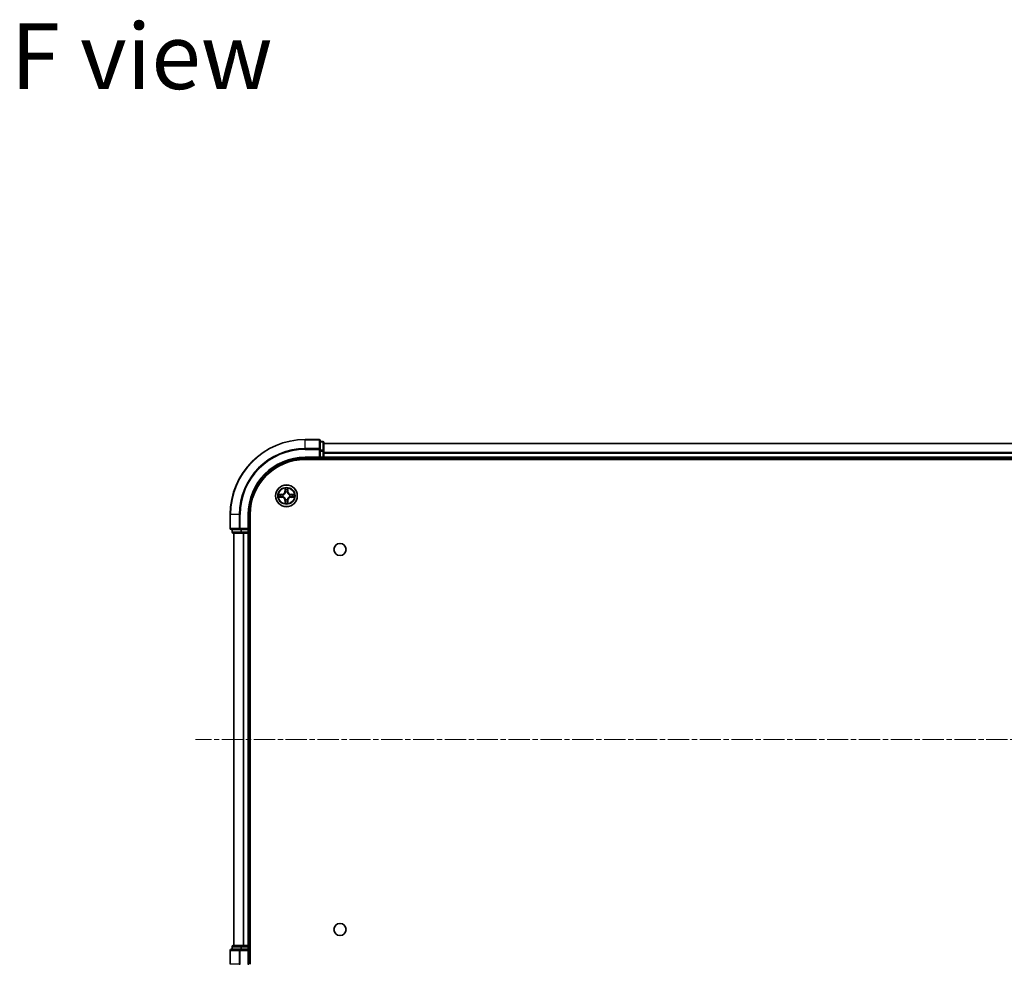
# Model space of a CAD drawing. Units: millimetres. Extents: x 0 to 9053, y 0 to 1405.
# Drawn here: x 1539 to 1802, y 267 to 519 of the extents above; entities that cross this region are included whole.
import ezdxf

# ---------------------------------------------------------------- set-up
doc = ezdxf.new("R2010")
doc.units = ezdxf.units.MM
doc.linetypes.add('CHAIN', pattern=[0.3543, 0.2362, -0.0295, 0.0591, -0.0295])
for name, color, linetype, lineweight in [('Centerline (ISO)', 131, 'Continuous', 18), ('Symbol (ISO)', 7, 'Continuous', 18), ('Visible (ISO)', 7, 'Continuous', 35), ('Visible Narrow (ISO)', 7, 'Continuous', 25)]:
    doc.layers.add(name, color=color, linetype=linetype, lineweight=lineweight)
doc.styles.add('Note Text (TK)', font='MS PGothic.ttf')

msp = doc.modelspace()

# ---------------------------------------------------------------- linework, layer by layer
at = {"layer": 'Centerline (ISO)', "linetype": 'CHAIN', "ltscale": 23.990969}
msp.add_line((2040.9279, 327.2031), (1586.1616, 327.2031), dxfattribs=at)
at = {"layer": 'Visible (ISO)'}
for p, q in [((1619.1686, 407.2031), (1615.4686, 407.2031)), ((1619.4686, 404.5626), (1619.4686, 406.9031)), ((1620.1686, 406.7031), (1619.4686, 406.7031)), ((1620.4686, 404.1618), (1620.4686, 406.4031)), ((2000.4686, 406.2031), (1620.4686, 406.2031)), ((1615.4686, 402.2031), (1619.4686, 402.2031)), ((1619.1686, 402.5031), (1619.4686, 402.2031)), ((1619.4686, 404.1618), (1619.4686, 404.5626)), ((1619.4686, 404.1618), (1619.4686, 402.5031)), ((1619.4686, 402.2031), (1619.4686, 402.5031)), ((1619.4686, 402.2031), (1620.1686, 402.2031)), ((1620.4686, 402.5031), (1620.4686, 404.1618)), ((1620.4686, 402.2031), (1620.4686, 402.5031)), ((1620.4686, 402.2031), (2000.4686, 402.2031)), ((1620.4686, 401.9031), (1620.4686, 402.2031)), ((1615.4686, 401.9031), (2005.4686, 401.9031)), ((1595.4686, 387.2031), (1595.4686, 383.5031)), ((1600.4686, 383.2031), (1600.4686, 387.2031)), ((1600.7686, 267.2031), (1600.7686, 387.2031)), ((1595.7686, 383.2031), (1598.1091, 383.2031)), ((1595.9686, 383.2031), (1595.9686, 382.5031)), ((1596.2686, 382.2031), (1598.51, 382.2031)), ((1596.4686, 382.2031), (1596.4686, 272.2031)), ((1598.1091, 383.2031), (1598.51, 383.2031)), ((1600.1686, 383.2031), (1598.51, 383.2031)), ((1598.51, 382.2031), (1598.8855, 382.2031)), ((1598.8855, 382.2031), (1599.1091, 382.2031)), ((1599.1091, 382.2031), (1600.1686, 382.2031)), ((1600.4686, 383.2031), (1600.1686, 383.5031)), ((1600.1686, 383.2031), (1600.4686, 383.2031)), ((1600.1686, 382.2031), (1600.4686, 382.2031)), ((1600.4686, 382.5031), (1600.4686, 383.2031)), ((1600.4686, 382.2031), (1600.7686, 382.2031)), ((1600.4686, 272.2031), (1600.4686, 382.2031)), ((1595.4686, 270.9031), (1595.4686, 267.2031)), ((1598.1091, 271.2031), (1595.7686, 271.2031)), ((1595.9686, 271.9031), (1595.9686, 271.2031)), ((1598.51, 272.2031), (1596.2686, 272.2031)), ((1598.51, 271.2031), (1598.1091, 271.2031)), ((1598.8855, 272.2031), (1598.51, 272.2031)), ((1598.51, 271.2031), (1600.1686, 271.2031)), ((1599.1091, 272.2031), (1598.8855, 272.2031)), ((1600.1686, 272.2031), (1599.1091, 272.2031)), ((1600.4686, 272.2031), (1600.1686, 272.2031)), ((1600.1686, 270.9031), (1600.4686, 271.2031)), ((1600.4686, 271.2031), (1600.1686, 271.2031)), ((1600.7686, 272.2031), (1600.4686, 272.2031)), ((1600.4686, 271.2031), (1600.4686, 271.9031)), ((1600.4686, 267.2031), (1600.4686, 271.2031))]:
    msp.add_line(p, q, dxfattribs=at)
for centre, radius in [((1610.4686, 392.2031), 2.9), ((1624.7686, 377.9031), 1.621), ((1624.7686, 276.5031), 1.621)]:
    msp.add_circle(centre, radius, dxfattribs=at)
for centre, radius, start, end in [((1615.4686, 387.2031), 20, 90, 180), ((1619.1686, 406.9031), 0.3, 0, 90), ((1620.1686, 406.4031), 0.3, 0, 90), ((1615.4686, 387.2031), 15, 90, 180), ((1620.1686, 402.5031), 0.3, 270, 0), ((1615.4686, 387.2031), 14.7, 90, 180), ((1595.7686, 383.5031), 0.3, 180, 270), ((1596.2686, 382.5031), 0.3, 180, 270), ((1600.1686, 382.5031), 0.3, 270, 0), ((1595.7686, 270.9031), 0.3, 90, 180), ((1596.2686, 271.9031), 0.3, 90, 180), ((1600.1686, 271.9031), 0.3, 0, 90)]:
    msp.add_arc(centre, radius, start, end, dxfattribs=at)
at = {"layer": 'Visible Narrow (ISO)'}
for p, q in [((1615.4686, 407.1336), (1615.4686, 407.2031)), ((1615.4686, 407.1336), (1619.1686, 407.1336)), ((1615.4686, 404.7931), (1615.4686, 407.1336)), ((1619.1686, 404.7931), (1615.4686, 404.7931)), ((1615.4686, 404.7931), (1615.4686, 404.5626)), ((1619.1686, 407.1336), (1619.1686, 407.2031)), ((1619.1686, 407.1336), (1619.1686, 404.7931)), ((1619.1686, 404.5626), (1619.1686, 404.7931)), ((1619.4686, 406.6336), (1620.1686, 406.6336)), ((1620.1686, 406.6336), (1620.1686, 406.7031)), ((1620.1686, 406.6336), (1620.1686, 404.3922)), ((1620.4686, 406.1336), (2000.4686, 406.1336)), ((1615.4686, 404.5626), (1619.1686, 404.5626)), ((1615.4686, 402.5031), (1615.4686, 402.2031)), ((1619.1686, 402.5031), (1615.4686, 402.5031)), ((1619.1686, 404.5626), (1619.1686, 402.5031)), ((1619.1686, 404.5626), (1619.4686, 404.5626)), ((1620.1686, 404.3922), (1619.4686, 404.3922)), ((1619.4686, 404.1618), (1620.1686, 404.1618)), ((1620.1686, 402.5031), (1619.4686, 402.5031)), ((1620.1686, 404.1618), (1620.1686, 404.3922)), ((1620.1686, 404.1618), (1620.1686, 402.5031)), ((1620.1686, 404.1618), (1620.4686, 404.1618)), ((1620.1686, 402.2031), (1620.1686, 402.5031)), ((1620.1686, 402.5031), (1620.4686, 402.5031)), ((1620.1686, 402.2031), (1620.1686, 401.9031)), ((2000.4686, 403.7931), (1620.4686, 403.7931)), ((1620.4686, 403.5626), (2000.4686, 403.5626)), ((2000.4686, 402.5031), (1620.4686, 402.5031)), ((1610.0782, 394.2259), (1610.0646, 393.4463)), ((1610.8727, 393.4463), (1610.8591, 394.2259)), ((1609.2254, 392.6072), (1608.4459, 392.5936)), ((1608.4459, 391.8127), (1609.2254, 391.7991)), ((1608.7362, 392.5488), (1609.2263, 392.5574)), ((1609.2263, 391.8489), (1608.7362, 391.8575)), ((1609.2263, 392.5574), (1609.2254, 392.6072)), ((1609.2263, 391.8489), (1609.2254, 391.7991)), ((1609.2263, 392.5574), (1609.2276, 392.4848)), ((1609.2263, 391.8489), (1609.2276, 391.9215)), ((1609.5317, 392.4497), (1609.5523, 392.4443)), ((1609.5523, 391.962), (1609.5317, 391.9566)), ((1610.1144, 393.4455), (1610.0646, 393.4463)), ((1610.1144, 393.4455), (1610.1229, 393.9355)), ((1610.1144, 393.4455), (1610.187, 393.4442)), ((1610.2275, 393.1194), (1610.2221, 393.1401)), ((1610.7152, 393.1401), (1610.7097, 393.1194)), ((1610.8229, 393.4455), (1610.7503, 393.4442)), ((1610.8143, 393.9355), (1610.8229, 393.4455)), ((1610.8229, 393.4455), (1610.8727, 393.4463)), ((1611.3849, 392.4443), (1611.4055, 392.4497)), ((1611.4055, 391.9566), (1611.3849, 391.962)), ((1611.711, 392.5574), (1611.7097, 392.4848)), ((1611.711, 391.8489), (1611.7097, 391.9215)), ((1611.711, 392.5574), (1611.7118, 392.6072)), ((1611.711, 392.5574), (1612.201, 392.5488)), ((1612.201, 391.8575), (1611.711, 391.8489)), ((1611.711, 391.8489), (1611.7118, 391.7991)), ((1612.4914, 392.5936), (1611.7118, 392.6072)), ((1611.7118, 391.7991), (1612.4914, 391.8127)), ((1610.1144, 390.9608), (1610.0646, 390.96)), ((1610.0646, 390.96), (1610.0782, 390.1804)), ((1610.1144, 390.9608), (1610.187, 390.9621)), ((1610.1229, 390.4708), (1610.1144, 390.9608)), ((1610.2221, 391.2662), (1610.2275, 391.2869)), ((1610.7097, 391.2869), (1610.7152, 391.2662)), ((1610.8229, 390.9608), (1610.7503, 390.9621)), ((1610.8229, 390.9608), (1610.8143, 390.4708)), ((1610.8229, 390.9608), (1610.8727, 390.96)), ((1610.8591, 390.1804), (1610.8727, 390.96)), ((1595.5382, 387.2031), (1595.4686, 387.2031)), ((1595.5382, 383.5031), (1595.5382, 387.2031)), ((1597.8787, 387.2031), (1595.5382, 387.2031)), ((1597.8787, 387.2031), (1597.8787, 383.5031)), ((1597.8787, 387.2031), (1598.1091, 387.2031)), ((1598.1091, 383.5031), (1598.1091, 387.2031)), ((1600.1686, 387.2031), (1600.4686, 387.2031)), ((1600.1686, 387.2031), (1600.1686, 383.5031)), ((1595.4686, 383.5031), (1595.5382, 383.5031)), ((1597.8787, 383.5031), (1595.5382, 383.5031)), ((1595.9686, 382.5031), (1596.0382, 382.5031)), ((1596.0382, 382.5031), (1596.0382, 383.2031)), ((1598.2795, 382.5031), (1596.0382, 382.5031)), ((1596.5382, 272.2031), (1596.5382, 382.2031)), ((1597.8787, 383.5031), (1598.1091, 383.5031)), ((1600.1686, 383.5031), (1598.1091, 383.5031)), ((1598.1091, 383.2031), (1598.1091, 383.5031)), ((1598.2795, 383.2031), (1598.2795, 382.5031)), ((1598.2795, 382.5031), (1598.51, 382.5031)), ((1598.51, 382.5031), (1598.51, 383.2031)), ((1600.1686, 382.5031), (1598.51, 382.5031)), ((1598.51, 382.2031), (1598.51, 382.5031)), ((1598.8787, 382.2031), (1598.8787, 272.2031)), ((1599.1091, 272.2031), (1599.1091, 382.2031)), ((1600.1686, 383.2031), (1600.1686, 382.5031)), ((1600.1686, 382.5031), (1600.4686, 382.5031)), ((1600.1686, 382.2031), (1600.1686, 382.5031)), ((1600.1686, 382.2031), (1600.1686, 272.2031)), ((1600.7686, 382.5031), (1600.4686, 382.5031)), ((1595.5382, 270.9031), (1595.4686, 270.9031)), ((1595.5382, 267.2031), (1595.5382, 270.9031)), ((1595.5382, 270.9031), (1597.8787, 270.9031)), ((1596.0382, 271.9031), (1595.9686, 271.9031)), ((1596.0382, 271.9031), (1598.2795, 271.9031)), ((1596.0382, 271.2031), (1596.0382, 271.9031)), ((1597.8787, 270.9031), (1597.8787, 267.2031)), ((1598.1091, 270.9031), (1597.8787, 270.9031)), ((1598.1091, 270.9031), (1598.1091, 271.2031)), ((1598.1091, 267.2031), (1598.1091, 270.9031)), ((1598.1091, 270.9031), (1600.1686, 270.9031)), ((1598.51, 271.9031), (1598.2795, 271.9031)), ((1598.2795, 271.9031), (1598.2795, 271.2031)), ((1598.51, 271.9031), (1598.51, 272.2031)), ((1598.51, 271.9031), (1600.1686, 271.9031)), ((1598.51, 271.2031), (1598.51, 271.9031)), ((1600.1686, 271.9031), (1600.1686, 272.2031)), ((1600.4686, 271.9031), (1600.1686, 271.9031)), ((1600.1686, 271.9031), (1600.1686, 271.2031)), ((1600.1686, 270.9031), (1600.1686, 267.2031)), ((1600.4686, 271.9031), (1600.7686, 271.9031)), ((1595.5382, 267.2031), (1595.4686, 267.2031)), ((1597.8787, 267.2031), (1595.5382, 267.2031)), ((1597.8787, 267.2031), (1598.1091, 267.2031)), ((1600.1686, 267.2031), (1600.4686, 267.2031))]:
    msp.add_line(p, q, dxfattribs=at)
for radius in [2.8677, 2.3092, 2.1415]:
    msp.add_circle((1610.4686, 392.2031), radius, dxfattribs=at)
for centre, radius, start, end in [((1615.4686, 387.2031), 19.9305, 90, 180), ((1615.4686, 387.2031), 17.59, 90, 180), ((1615.4686, 387.2031), 17.3595, 90, 180), ((1615.4686, 387.2031), 15.3, 90, 180), ((1610.4686, 392.2031), 2.0601, 79.074582, 100.925418), ((1610.4686, 392.2031), 2.0601, 169.074582, 190.925418), ((1610.4686, 392.2031), 1.6122, 169.692479, 190.307521), ((1609.2105, 393.4613), 0.8542, 271, 359), ((1609.2105, 390.945), 0.8542, 1, 89), ((1609.2105, 393.4613), 0.904, 271, 359), ((1609.2105, 390.945), 0.904, 1, 89), ((1610.4686, 392.2031), 0.9688, 165.258044, 194.741956), ((1610.4686, 392.2031), 0.9475, 165.258044, 194.741956), ((1610.4686, 392.2031), 1.6122, 79.692479, 100.307521), ((1610.4686, 392.2031), 0.9688, 75.258044, 104.741956), ((1610.4686, 392.2031), 0.9475, 75.258044, 104.741956), ((1611.7267, 393.4613), 0.904, 181, 269), ((1611.7267, 390.945), 0.904, 91, 179), ((1611.7267, 393.4613), 0.8542, 181, 269), ((1611.7267, 390.945), 0.8542, 91, 179), ((1610.4686, 392.2031), 0.9475, 345.258044, 14.741956), ((1610.4686, 392.2031), 0.9688, 345.258044, 14.741956), ((1610.4686, 392.2031), 1.6122, 349.692479, 10.307521), ((1610.4686, 392.2031), 2.0601, 349.074582, 10.925418), ((1610.4686, 392.2031), 2.0601, 259.074582, 280.925418), ((1610.4686, 392.2031), 1.6122, 259.692479, 280.307521), ((1610.4686, 392.2031), 0.9688, 255.258044, 284.741956), ((1610.4686, 392.2031), 0.9475, 255.258044, 284.741956)]:
    msp.add_arc(centre, radius, start, end, dxfattribs=at)
for centre, major_axis, ratio, start_param, end_param in [((1619.1686, 406.9031), (0.3, 0), 0.76822128, 0, 1.57079633), ((1619.1686, 404.5626), (0.3, 0), 0.76822128, 0, 1.57079633), ((1620.1686, 406.4031), (0.3, 0), 0.76822128, 0, 1.57079633), ((1620.1686, 404.1618), (0.3, 0), 0.76822128, 0, 1.57079633), ((1608.7371, 392.499), (0.002, 0.05), 0.54850665, 0.10442473, 1.4996069), ((1608.7371, 391.9073), (0.002, -0.05), 0.54850665, 4.7835784, 6.17876057), ((1608.9265, 392.4836), (0.008, 0.0494), 0.89574018, 0.19731949, 1.55274262), ((1608.9265, 391.9227), (0.008, -0.0494), 0.89574018, 4.73044269, 6.08586581), ((1609.2284, 392.435), (0.008, 0.0494), 0.89572054, 0.1973017, 1.54834765), ((1609.2284, 391.9713), (0.008, -0.0494), 0.89572054, 4.73483766, 6.08588361), ((1609.575, 392.4383), (-0.0091, 0.0492), 0.87684641, 0.18229136, 1.17990219), ((1609.575, 391.968), (-0.0091, -0.0492), 0.87684642, 5.10328313, 6.10089396), ((1609.575, 392.4383), (-0.0149, 0.0477), 0.41070123, 0.09573579, 1.31868747), ((1609.575, 391.968), (-0.0149, -0.0477), 0.41070123, 4.96449783, 6.18744952), ((1610.1727, 393.9347), (-0.05, -0.002), 0.54850665, 4.7835784, 6.17876057), ((1610.1882, 393.7452), (-0.0494, -0.008), 0.89574018, 4.73044269, 6.08586581), ((1610.2335, 393.0967), (-0.0492, 0.0091), 0.87684642, 5.10328313, 6.10089396), ((1610.2335, 393.0967), (-0.0477, 0.0149), 0.41070123, 4.96449783, 6.18744952), ((1610.2368, 393.4433), (-0.0494, -0.008), 0.89572054, 4.73483766, 6.08588361), ((1610.7004, 393.4433), (0.0494, -0.008), 0.89572054, 0.1973017, 1.54834765), ((1610.7038, 393.0967), (0.0477, 0.0149), 0.41070123, 0.09573579, 1.31868747), ((1610.7038, 393.0967), (0.0492, 0.0091), 0.87684641, 0.18229136, 1.17990219), ((1610.7491, 393.7452), (0.0494, -0.008), 0.89574018, 0.19731949, 1.55274262), ((1610.7645, 393.9347), (0.05, -0.002), 0.54850665, 0.10442473, 1.4996069), ((1611.3622, 392.4383), (0.0091, 0.0492), 0.87684642, 5.10328313, 6.10089396), ((1611.3622, 392.4383), (0.0149, 0.0477), 0.41070123, 4.96449783, 6.18744952), ((1611.3622, 391.968), (0.0149, -0.0477), 0.41070123, 0.09573579, 1.31868747), ((1611.3622, 391.968), (0.0091, -0.0492), 0.87684641, 0.18229136, 1.17990219), ((1611.7088, 392.435), (-0.008, 0.0494), 0.89572054, 4.73483766, 6.08588361), ((1611.7088, 391.9713), (-0.008, -0.0494), 0.89572054, 0.1973017, 1.54834765), ((1612.0107, 392.4836), (-0.008, 0.0494), 0.89574018, 4.73044269, 6.08586581), ((1612.0107, 391.9227), (-0.008, -0.0494), 0.89574018, 0.19731949, 1.55274262), ((1612.2002, 392.499), (-0.002, 0.05), 0.54850665, 4.7835784, 6.17876057), ((1612.2002, 391.9073), (-0.002, -0.05), 0.54850665, 0.10442473, 1.4996069), ((1610.1727, 390.4716), (-0.05, 0.002), 0.54850665, 0.10442473, 1.4996069), ((1610.1882, 390.6611), (-0.0494, 0.008), 0.89574018, 0.19731949, 1.55274262), ((1610.2335, 391.3096), (-0.0492, -0.0091), 0.87684641, 0.18229136, 1.17990219), ((1610.2335, 391.3096), (-0.0477, -0.0149), 0.41070123, 0.09573579, 1.31868747), ((1610.2368, 390.963), (-0.0494, 0.008), 0.89572054, 0.1973017, 1.54834765), ((1610.7004, 390.963), (0.0494, 0.008), 0.89572054, 4.73483766, 6.08588361), ((1610.7038, 391.3096), (0.0477, -0.0149), 0.41070123, 4.96449783, 6.18744952), ((1610.7038, 391.3096), (0.0492, -0.0091), 0.87684642, 5.10328313, 6.10089396), ((1610.7491, 390.6611), (0.0494, 0.008), 0.89574018, 4.73044269, 6.08586581), ((1610.7645, 390.4716), (0.05, 0.002), 0.54850665, 4.7835784, 6.17876057), ((1595.7686, 383.5031), (0, -0.3), 0.76822128, 4.71238898, 6.28318531), ((1596.2686, 382.5031), (0, -0.3), 0.76822128, 4.71238898, 6.28318531), ((1598.1091, 383.5031), (0, -0.3), 0.76822128, 4.71238898, 6.28318531), ((1598.51, 382.5031), (0, -0.3), 0.76822128, 4.71238898, 6.28318531), ((1595.7686, 270.9031), (0, 0.3), 0.76822128, 0, 1.57079633), ((1596.2686, 271.9031), (0, 0.3), 0.76822128, 0, 1.57079633), ((1598.1091, 270.9031), (0, 0.3), 0.76822128, 0, 1.57079633), ((1598.51, 271.9031), (0, 0.3), 0.76822128, 0, 1.57079633)]:
    msp.add_ellipse(centre, major_axis=major_axis, ratio=ratio, start_param=start_param, end_param=end_param, dxfattribs=at)
for points, knots in [([(1610.1681, 393.9619), (1610.1677, 393.9769), (1610.1656, 393.9924), (1610.1571, 394.0334), (1610.149, 394.059), (1610.1308, 394.1077), (1610.1212, 394.1307), (1610.1004, 394.1779), (1610.0892, 394.202), (1610.0782, 394.2259)], [0, 0, 0, 0, 0.0059340385, 0.0059340385, 0.0154285, 0.0154285, 0.0237449879, 0.0237449879, 0.0323943032, 0.0323943032, 0.0323943032, 0.0323943032]), ([(1610.0782, 394.2259), (1610.0837, 394.1996), (1610.0893, 394.173), (1610.0997, 394.1211), (1610.1045, 394.0958), (1610.1135, 394.0422), (1610.1175, 394.014), (1610.1217, 393.9691), (1610.1228, 393.9521), (1610.1229, 393.9355)], [-0.0323943032, -0.0323943032, -0.0323943032, -0.0323943032, -0.0237449879, -0.0237449879, -0.0154285, -0.0154285, -0.0059340385, -0.0059340385, 0, 0, 0, 0]), ([(1610.8591, 394.2259), (1610.8456, 394.1967), (1610.832, 394.1673), (1610.8034, 394.1008), (1610.7891, 394.064), (1610.7737, 394.0054), (1610.7697, 393.9832), (1610.7692, 393.9619)], [-0.0003383294, -0.0003383294, -0.0003383294, -0.0003383294, 0.0102009359, 0.0102009359, 0.0236501899, 0.0236501899, 0.0320559737, 0.0320559737, 0.0320559737, 0.0320559737]), ([(1610.8143, 393.9355), (1610.8146, 393.9589), (1610.8165, 393.9833), (1610.8242, 394.0478), (1610.8313, 394.0882), (1610.8455, 394.1614), (1610.8523, 394.1938), (1610.8591, 394.2259)], [-0.0320559737, -0.0320559737, -0.0320559737, -0.0320559737, -0.0236501899, -0.0236501899, -0.0102009359, -0.0102009359, 0.0003383294, 0.0003383294, 0.0003383294, 0.0003383294]), ([(1608.7362, 392.5488), (1608.7129, 392.5491), (1608.6885, 392.5511), (1608.624, 392.5587), (1608.5836, 392.5658), (1608.5104, 392.58), (1608.478, 392.5868), (1608.4459, 392.5936)], [-0.0320559737, -0.0320559737, -0.0320559737, -0.0320559737, -0.0236501899, -0.0236501899, -0.0102009359, -0.0102009359, 0.0003383294, 0.0003383294, 0.0003383294, 0.0003383294]), ([(1608.4459, 392.5936), (1608.475, 392.5801), (1608.5045, 392.5665), (1608.571, 392.5379), (1608.6078, 392.5236), (1608.6664, 392.5082), (1608.6886, 392.5042), (1608.7099, 392.5037)], [-0.0003383294, -0.0003383294, -0.0003383294, -0.0003383294, 0.0102009359, 0.0102009359, 0.0236501899, 0.0236501899, 0.0320559737, 0.0320559737, 0.0320559737, 0.0320559737]), ([(1608.7099, 391.9026), (1608.6949, 391.9022), (1608.6794, 391.9001), (1608.6384, 391.8916), (1608.6128, 391.8835), (1608.5641, 391.8654), (1608.5411, 391.8557), (1608.4939, 391.8349), (1608.4698, 391.8238), (1608.4459, 391.8127)], [0, 0, 0, 0, 0.0059340385, 0.0059340385, 0.0154285, 0.0154285, 0.0237449879, 0.0237449879, 0.0323943032, 0.0323943032, 0.0323943032, 0.0323943032]), ([(1608.4459, 391.8127), (1608.4722, 391.8182), (1608.4988, 391.8238), (1608.5507, 391.8342), (1608.576, 391.839), (1608.6296, 391.848), (1608.6577, 391.852), (1608.7027, 391.8562), (1608.7197, 391.8573), (1608.7362, 391.8575)], [-0.0323943032, -0.0323943032, -0.0323943032, -0.0323943032, -0.0237449879, -0.0237449879, -0.0154285, -0.0154285, -0.0059340385, -0.0059340385, 0, 0, 0, 0]), ([(1608.7099, 392.5037), (1608.7465, 392.5028), (1608.7798, 392.5013), (1608.8382, 392.4973), (1608.8631, 392.4947), (1608.8825, 392.4916)], [-0.0289828459, -0.0289828459, -0.0289828459, -0.0289828459, -0.0145850634, -0.0145850634, 0, 0, 0, 0]), ([(1608.8825, 391.9147), (1608.8632, 391.9116), (1608.8385, 391.9091), (1608.7803, 391.905), (1608.7467, 391.9035), (1608.7099, 391.9026)], [-0.0289828459, -0.0289828459, -0.0289828459, -0.0289828459, -0.014491423, -0.014491423, 0, 0, 0, 0]), ([(1608.9257, 392.5334), (1608.9043, 392.5368), (1608.877, 392.5399), (1608.813, 392.5451), (1608.7763, 392.5472), (1608.7362, 392.5488)], [0, 0, 0, 0, 0.0145850634, 0.0145850634, 0.0289828459, 0.0289828459, 0.0289828459, 0.0289828459]), ([(1608.7362, 391.8575), (1608.7766, 391.8591), (1608.8134, 391.8612), (1608.8774, 391.8664), (1608.9045, 391.8695), (1608.9257, 391.8729)], [0, 0, 0, 0, 0.014491423, 0.014491423, 0.0289828459, 0.0289828459, 0.0289828459, 0.0289828459]), ([(1608.8825, 392.4916), (1608.9328, 392.4835), (1608.9831, 392.4755), (1609.0838, 392.4593), (1609.1341, 392.4513), (1609.1844, 392.4432)], [-0.0687798542, -0.0687798542, -0.0687798542, -0.0687798542, -0.0343899271, -0.0343899271, 0, 0, 0, 0]), ([(1609.1844, 391.9631), (1609.1341, 391.955), (1609.0838, 391.947), (1608.9831, 391.9308), (1608.9328, 391.9228), (1608.8825, 391.9147)], [-0.0687798542, -0.0687798542, -0.0687798542, -0.0687798542, -0.0343899271, -0.0343899271, 0, 0, 0, 0]), ([(1609.2276, 392.4848), (1609.1773, 392.4929), (1609.1269, 392.501), (1609.0263, 392.5172), (1608.976, 392.5253), (1608.9257, 392.5334)], [0, 0, 0, 0, 0.0343899271, 0.0343899271, 0.0687798542, 0.0687798542, 0.0687798542, 0.0687798542]), ([(1608.9257, 391.8729), (1608.976, 391.881), (1609.0263, 391.8891), (1609.1269, 391.9053), (1609.1773, 391.9134), (1609.2276, 391.9215)], [0, 0, 0, 0, 0.0343899271, 0.0343899271, 0.0687798542, 0.0687798542, 0.0687798542, 0.0687798542]), ([(1609.1844, 392.4432), (1609.2563, 392.4317), (1609.3294, 392.4278), (1609.4461, 392.4354), (1609.4884, 392.4409), (1609.5317, 392.4497)], [-0.0982412545, -0.0982412545, -0.0982412545, -0.0982412545, -0.0491206273, -0.0491206273, -0.0217758941, -0.0217758941, -0.0217758941, -0.0217758941]), ([(1609.5317, 391.9566), (1609.4884, 391.9654), (1609.4461, 391.9709), (1609.3294, 391.9785), (1609.2563, 391.9746), (1609.1844, 391.9631)], [-0.0764653604, -0.0764653604, -0.0764653604, -0.0764653604, -0.0491206273, -0.0491206273, 0, 0, 0, 0]), ([(1609.5583, 392.4852), (1609.5171, 392.4779), (1609.4768, 392.4737), (1609.3657, 392.4685), (1609.296, 392.4731), (1609.2276, 392.4848)], [0.0217758941, 0.0217758941, 0.0217758941, 0.0217758941, 0.0491206273, 0.0491206273, 0.0982412545, 0.0982412545, 0.0982412545, 0.0982412545]), ([(1609.2276, 391.9215), (1609.296, 391.9332), (1609.3657, 391.9378), (1609.4768, 391.9326), (1609.5171, 391.9284), (1609.5583, 391.9211)], [0, 0, 0, 0, 0.0491206273, 0.0491206273, 0.0764653604, 0.0764653604, 0.0764653604, 0.0764653604]), ([(1609.5523, 392.4443), (1609.5682, 392.4494), (1609.5841, 392.455), (1609.6801, 392.4915), (1609.7592, 392.5332), (1609.8819, 392.6211), (1609.9275, 392.6597), (1609.9698, 392.702), (1610.0121, 392.7442), (1610.0507, 392.7899), (1610.1386, 392.9126), (1610.1803, 392.9917), (1610.2168, 393.0877), (1610.2224, 393.1036), (1610.2275, 393.1194)], [-0.174866013, -0.174866013, -0.174866013, -0.174866013, -0.16940495, -0.16940495, -0.141674077, -0.141674077, -0.124342281, -0.124342281, -0.124342281, -0.107010485, -0.107010485, -0.079279611, -0.079279611, -0.073818549, -0.073818549, -0.073818549, -0.073818549]), ([(1610.2275, 391.2869), (1610.2224, 391.3027), (1610.2168, 391.3186), (1610.1803, 391.4146), (1610.1386, 391.4937), (1610.0507, 391.6164), (1610.0121, 391.6621), (1609.9698, 391.7043), (1609.9275, 391.7466), (1609.8819, 391.7852), (1609.7592, 391.8731), (1609.6801, 391.9148), (1609.5841, 391.9513), (1609.5682, 391.9569), (1609.5523, 391.962)], [-0.174866013, -0.174866013, -0.174866013, -0.174866013, -0.16940495, -0.16940495, -0.141674077, -0.141674077, -0.124342281, -0.124342281, -0.124342281, -0.107010485, -0.107010485, -0.079279611, -0.079279611, -0.073818549, -0.073818549, -0.073818549, -0.073818549]), ([(1610.1866, 393.1135), (1610.1819, 393.0983), (1610.1768, 393.0833), (1610.1436, 392.992), (1610.1057, 392.9171), (1610.0255, 392.8021), (1609.9902, 392.7596), (1609.9512, 392.7206), (1609.9122, 392.6816), (1609.8697, 392.6462), (1609.7547, 392.5661), (1609.6798, 392.5282), (1609.5885, 392.495), (1609.5734, 392.4899), (1609.5583, 392.4852)], [0.073818549, 0.073818549, 0.073818549, 0.073818549, 0.079279611, 0.079279611, 0.107010485, 0.107010485, 0.124342281, 0.124342281, 0.124342281, 0.141674077, 0.141674077, 0.16940495, 0.16940495, 0.174866013, 0.174866013, 0.174866013, 0.174866013]), ([(1609.5583, 391.9211), (1609.5734, 391.9164), (1609.5885, 391.9113), (1609.6798, 391.8781), (1609.7547, 391.8402), (1609.8697, 391.7601), (1609.9122, 391.7247), (1609.9512, 391.6857), (1609.9902, 391.6467), (1610.0255, 391.6042), (1610.1057, 391.4892), (1610.1436, 391.4143), (1610.1768, 391.323), (1610.1819, 391.308), (1610.1866, 391.2928)], [0.073818549, 0.073818549, 0.073818549, 0.073818549, 0.079279611, 0.079279611, 0.107010485, 0.107010485, 0.124342281, 0.124342281, 0.124342281, 0.141674077, 0.141674077, 0.16940495, 0.16940495, 0.174866013, 0.174866013, 0.174866013, 0.174866013]), ([(1610.1229, 393.9355), (1610.1246, 393.8952), (1610.1267, 393.8583), (1610.1319, 393.7944), (1610.135, 393.7673), (1610.1384, 393.7461)], [0, 0, 0, 0, 0.014491423, 0.014491423, 0.0289828459, 0.0289828459, 0.0289828459, 0.0289828459]), ([(1610.1384, 393.7461), (1610.1465, 393.6958), (1610.1546, 393.6455), (1610.1708, 393.5448), (1610.1789, 393.4945), (1610.187, 393.4442)], [0, 0, 0, 0, 0.0343899271, 0.0343899271, 0.0687798542, 0.0687798542, 0.0687798542, 0.0687798542]), ([(1610.1802, 393.7893), (1610.1771, 393.8086), (1610.1745, 393.8333), (1610.1705, 393.8915), (1610.169, 393.9251), (1610.1681, 393.9619)], [-0.0289828459, -0.0289828459, -0.0289828459, -0.0289828459, -0.014491423, -0.014491423, 0, 0, 0, 0]), ([(1610.2286, 393.4874), (1610.2205, 393.5377), (1610.2125, 393.588), (1610.1963, 393.6887), (1610.1882, 393.739), (1610.1802, 393.7893)], [-0.0687798542, -0.0687798542, -0.0687798542, -0.0687798542, -0.0343899271, -0.0343899271, 0, 0, 0, 0]), ([(1610.187, 393.4442), (1610.1987, 393.3758), (1610.2032, 393.3061), (1610.1981, 393.195), (1610.1939, 393.1547), (1610.1866, 393.1135)], [0, 0, 0, 0, 0.0491206273, 0.0491206273, 0.0764653604, 0.0764653604, 0.0764653604, 0.0764653604]), ([(1610.2221, 393.1401), (1610.2309, 393.1834), (1610.2363, 393.2257), (1610.2439, 393.3423), (1610.2401, 393.4155), (1610.2286, 393.4874)], [-0.0764653604, -0.0764653604, -0.0764653604, -0.0764653604, -0.0491206273, -0.0491206273, 0, 0, 0, 0]), ([(1610.7087, 393.4874), (1610.6972, 393.4155), (1610.6933, 393.3423), (1610.7009, 393.2257), (1610.7064, 393.1834), (1610.7152, 393.1401)], [-0.0982412545, -0.0982412545, -0.0982412545, -0.0982412545, -0.0491206273, -0.0491206273, -0.0217758941, -0.0217758941, -0.0217758941, -0.0217758941]), ([(1610.7571, 393.7893), (1610.749, 393.739), (1610.741, 393.6887), (1610.7248, 393.588), (1610.7167, 393.5377), (1610.7087, 393.4874)], [-0.0687798542, -0.0687798542, -0.0687798542, -0.0687798542, -0.0343899271, -0.0343899271, 0, 0, 0, 0]), ([(1610.7097, 393.1194), (1610.7149, 393.1036), (1610.7205, 393.0877), (1610.757, 392.9917), (1610.7987, 392.9126), (1610.8866, 392.7899), (1610.9252, 392.7442), (1610.9675, 392.702), (1611.0097, 392.6597), (1611.0554, 392.6211), (1611.1781, 392.5332), (1611.2572, 392.4915), (1611.3532, 392.455), (1611.369, 392.4494), (1611.3849, 392.4443)], [-0.174866013, -0.174866013, -0.174866013, -0.174866013, -0.16940495, -0.16940495, -0.141674077, -0.141674077, -0.124342281, -0.124342281, -0.124342281, -0.107010485, -0.107010485, -0.079279611, -0.079279611, -0.073818549, -0.073818549, -0.073818549, -0.073818549]), ([(1611.3849, 391.962), (1611.369, 391.9569), (1611.3532, 391.9513), (1611.2572, 391.9148), (1611.1781, 391.8731), (1611.0554, 391.7852), (1611.0097, 391.7466), (1610.9675, 391.7043), (1610.9252, 391.6621), (1610.8866, 391.6164), (1610.7987, 391.4937), (1610.757, 391.4146), (1610.7205, 391.3186), (1610.7149, 391.3027), (1610.7097, 391.2869)], [-0.174866013, -0.174866013, -0.174866013, -0.174866013, -0.16940495, -0.16940495, -0.141674077, -0.141674077, -0.124342281, -0.124342281, -0.124342281, -0.107010485, -0.107010485, -0.079279611, -0.079279611, -0.073818549, -0.073818549, -0.073818549, -0.073818549]), ([(1610.7507, 393.1135), (1610.7434, 393.1547), (1610.7391, 393.195), (1610.734, 393.3061), (1610.7386, 393.3758), (1610.7503, 393.4442)], [0.0217758941, 0.0217758941, 0.0217758941, 0.0217758941, 0.0491206273, 0.0491206273, 0.0982412545, 0.0982412545, 0.0982412545, 0.0982412545]), ([(1610.7503, 393.4442), (1610.7584, 393.4945), (1610.7665, 393.5448), (1610.7827, 393.6455), (1610.7908, 393.6958), (1610.7989, 393.7461)], [0, 0, 0, 0, 0.0343899271, 0.0343899271, 0.0687798542, 0.0687798542, 0.0687798542, 0.0687798542]), ([(1611.3789, 392.4852), (1611.3638, 392.4899), (1611.3488, 392.495), (1611.2575, 392.5282), (1611.1826, 392.5661), (1611.0676, 392.6462), (1611.0251, 392.6816), (1610.9861, 392.7206), (1610.9471, 392.7596), (1610.9117, 392.8021), (1610.8315, 392.9171), (1610.7937, 392.992), (1610.7605, 393.0833), (1610.7554, 393.0983), (1610.7507, 393.1135)], [0.073818549, 0.073818549, 0.073818549, 0.073818549, 0.079279611, 0.079279611, 0.107010485, 0.107010485, 0.124342281, 0.124342281, 0.124342281, 0.141674077, 0.141674077, 0.16940495, 0.16940495, 0.174866013, 0.174866013, 0.174866013, 0.174866013]), ([(1610.7507, 391.2928), (1610.7554, 391.308), (1610.7605, 391.323), (1610.7937, 391.4143), (1610.8315, 391.4892), (1610.9117, 391.6042), (1610.9471, 391.6467), (1610.9861, 391.6857), (1611.0251, 391.7247), (1611.0676, 391.7601), (1611.1826, 391.8402), (1611.2575, 391.8781), (1611.3488, 391.9113), (1611.3638, 391.9164), (1611.3789, 391.9211)], [0.073818549, 0.073818549, 0.073818549, 0.073818549, 0.079279611, 0.079279611, 0.107010485, 0.107010485, 0.124342281, 0.124342281, 0.124342281, 0.141674077, 0.141674077, 0.16940495, 0.16940495, 0.174866013, 0.174866013, 0.174866013, 0.174866013]), ([(1610.7692, 393.9619), (1610.7683, 393.9253), (1610.7668, 393.8919), (1610.7628, 393.8336), (1610.7602, 393.8087), (1610.7571, 393.7893)], [-0.0289828459, -0.0289828459, -0.0289828459, -0.0289828459, -0.0145850634, -0.0145850634, 0, 0, 0, 0]), ([(1610.7989, 393.7461), (1610.8023, 393.7674), (1610.8054, 393.7948), (1610.8106, 393.8588), (1610.8127, 393.8954), (1610.8143, 393.9355)], [0, 0, 0, 0, 0.0145850634, 0.0145850634, 0.0289828459, 0.0289828459, 0.0289828459, 0.0289828459]), ([(1611.7097, 392.4848), (1611.6413, 392.4731), (1611.5716, 392.4685), (1611.4605, 392.4737), (1611.4202, 392.4779), (1611.3789, 392.4852)], [0, 0, 0, 0, 0.0491206273, 0.0491206273, 0.0764653604, 0.0764653604, 0.0764653604, 0.0764653604]), ([(1611.3789, 391.9211), (1611.4202, 391.9284), (1611.4605, 391.9326), (1611.5716, 391.9378), (1611.6413, 391.9332), (1611.7097, 391.9215)], [0.0217758941, 0.0217758941, 0.0217758941, 0.0217758941, 0.0491206273, 0.0491206273, 0.0982412545, 0.0982412545, 0.0982412545, 0.0982412545]), ([(1611.4055, 392.4497), (1611.4489, 392.4409), (1611.4912, 392.4354), (1611.6078, 392.4278), (1611.681, 392.4317), (1611.7529, 392.4432)], [-0.0764653604, -0.0764653604, -0.0764653604, -0.0764653604, -0.0491206273, -0.0491206273, 0, 0, 0, 0]), ([(1611.7529, 391.9631), (1611.681, 391.9746), (1611.6078, 391.9785), (1611.4912, 391.9709), (1611.4489, 391.9654), (1611.4055, 391.9566)], [-0.0982412545, -0.0982412545, -0.0982412545, -0.0982412545, -0.0491206273, -0.0491206273, -0.0217758941, -0.0217758941, -0.0217758941, -0.0217758941]), ([(1612.0116, 392.5334), (1611.9613, 392.5253), (1611.911, 392.5172), (1611.8103, 392.501), (1611.76, 392.4929), (1611.7097, 392.4848)], [0, 0, 0, 0, 0.0343899271, 0.0343899271, 0.0687798542, 0.0687798542, 0.0687798542, 0.0687798542]), ([(1611.7097, 391.9215), (1611.76, 391.9134), (1611.8103, 391.9053), (1611.911, 391.8891), (1611.9613, 391.881), (1612.0116, 391.8729)], [0, 0, 0, 0, 0.0343899271, 0.0343899271, 0.0687798542, 0.0687798542, 0.0687798542, 0.0687798542]), ([(1611.7529, 392.4432), (1611.8032, 392.4513), (1611.8535, 392.4593), (1611.9542, 392.4755), (1612.0045, 392.4835), (1612.0548, 392.4916)], [-0.0687798542, -0.0687798542, -0.0687798542, -0.0687798542, -0.0343899271, -0.0343899271, 0, 0, 0, 0]), ([(1612.0548, 391.9147), (1612.0045, 391.9228), (1611.9542, 391.9308), (1611.8535, 391.947), (1611.8032, 391.955), (1611.7529, 391.9631)], [-0.0687798542, -0.0687798542, -0.0687798542, -0.0687798542, -0.0343899271, -0.0343899271, 0, 0, 0, 0]), ([(1612.201, 392.5488), (1612.1607, 392.5472), (1612.1238, 392.5451), (1612.0599, 392.5399), (1612.0328, 392.5368), (1612.0116, 392.5334)], [0, 0, 0, 0, 0.014491423, 0.014491423, 0.0289828459, 0.0289828459, 0.0289828459, 0.0289828459]), ([(1612.0116, 391.8729), (1612.0329, 391.8695), (1612.0602, 391.8664), (1612.1243, 391.8612), (1612.1609, 391.8591), (1612.201, 391.8575)], [0, 0, 0, 0, 0.0145850634, 0.0145850634, 0.0289828459, 0.0289828459, 0.0289828459, 0.0289828459]), ([(1612.0548, 392.4916), (1612.0741, 392.4947), (1612.0987, 392.4972), (1612.157, 392.5013), (1612.1906, 392.5028), (1612.2273, 392.5037)], [-0.0289828459, -0.0289828459, -0.0289828459, -0.0289828459, -0.014491423, -0.014491423, 0, 0, 0, 0]), ([(1612.2273, 391.9026), (1612.1908, 391.9035), (1612.1574, 391.905), (1612.0991, 391.909), (1612.0742, 391.9116), (1612.0548, 391.9147)], [-0.0289828459, -0.0289828459, -0.0289828459, -0.0289828459, -0.0145850634, -0.0145850634, 0, 0, 0, 0]), ([(1612.4914, 392.5936), (1612.465, 392.5881), (1612.4385, 392.5825), (1612.3866, 392.5721), (1612.3612, 392.5673), (1612.3077, 392.5583), (1612.2795, 392.5543), (1612.2345, 392.5501), (1612.2175, 392.549), (1612.201, 392.5488)], [-0.0323943032, -0.0323943032, -0.0323943032, -0.0323943032, -0.0237449879, -0.0237449879, -0.0154285, -0.0154285, -0.0059340385, -0.0059340385, 0, 0, 0, 0]), ([(1612.201, 391.8575), (1612.2244, 391.8572), (1612.2488, 391.8552), (1612.3132, 391.8476), (1612.3537, 391.8405), (1612.4269, 391.8263), (1612.4593, 391.8195), (1612.4914, 391.8127)], [-0.0320559737, -0.0320559737, -0.0320559737, -0.0320559737, -0.0236501899, -0.0236501899, -0.0102009359, -0.0102009359, 0.0003383294, 0.0003383294, 0.0003383294, 0.0003383294]), ([(1612.2273, 392.5037), (1612.2424, 392.5041), (1612.2579, 392.5062), (1612.2988, 392.5147), (1612.3245, 392.5228), (1612.3731, 392.5409), (1612.3962, 392.5506), (1612.4433, 392.5714), (1612.4674, 392.5825), (1612.4914, 392.5936)], [0, 0, 0, 0, 0.0059340385, 0.0059340385, 0.0154285, 0.0154285, 0.0237449879, 0.0237449879, 0.0323943032, 0.0323943032, 0.0323943032, 0.0323943032]), ([(1612.4914, 391.8127), (1612.4622, 391.8262), (1612.4328, 391.8398), (1612.3662, 391.8684), (1612.3295, 391.8827), (1612.2709, 391.8981), (1612.2487, 391.9021), (1612.2273, 391.9026)], [-0.0003383294, -0.0003383294, -0.0003383294, -0.0003383294, 0.0102009359, 0.0102009359, 0.0236501899, 0.0236501899, 0.0320559737, 0.0320559737, 0.0320559737, 0.0320559737]), ([(1610.1229, 390.4708), (1610.1227, 390.4474), (1610.1207, 390.423), (1610.1131, 390.3585), (1610.106, 390.3181), (1610.0918, 390.2449), (1610.0849, 390.2125), (1610.0782, 390.1804)], [-0.0320559737, -0.0320559737, -0.0320559737, -0.0320559737, -0.0236501899, -0.0236501899, -0.0102009359, -0.0102009359, 0.0003383294, 0.0003383294, 0.0003383294, 0.0003383294]), ([(1610.0782, 390.1804), (1610.0917, 390.2096), (1610.1053, 390.239), (1610.1339, 390.3055), (1610.1482, 390.3423), (1610.1636, 390.4009), (1610.1676, 390.4231), (1610.1681, 390.4444)], [-0.0003383294, -0.0003383294, -0.0003383294, -0.0003383294, 0.0102009359, 0.0102009359, 0.0236501899, 0.0236501899, 0.0320559737, 0.0320559737, 0.0320559737, 0.0320559737]), ([(1610.1384, 390.6602), (1610.1349, 390.6388), (1610.1319, 390.6115), (1610.1267, 390.5475), (1610.1245, 390.5109), (1610.1229, 390.4708)], [0, 0, 0, 0, 0.0145850634, 0.0145850634, 0.0289828459, 0.0289828459, 0.0289828459, 0.0289828459]), ([(1610.187, 390.9621), (1610.1789, 390.9118), (1610.1708, 390.8615), (1610.1546, 390.7608), (1610.1465, 390.7105), (1610.1384, 390.6602)], [0, 0, 0, 0, 0.0343899271, 0.0343899271, 0.0687798542, 0.0687798542, 0.0687798542, 0.0687798542]), ([(1610.1681, 390.4444), (1610.169, 390.481), (1610.1705, 390.5144), (1610.1745, 390.5727), (1610.1771, 390.5976), (1610.1802, 390.617)], [-0.0289828459, -0.0289828459, -0.0289828459, -0.0289828459, -0.0145850634, -0.0145850634, 0, 0, 0, 0]), ([(1610.1802, 390.617), (1610.1882, 390.6673), (1610.1963, 390.7176), (1610.2125, 390.8183), (1610.2205, 390.8686), (1610.2286, 390.9189)], [-0.0687798542, -0.0687798542, -0.0687798542, -0.0687798542, -0.0343899271, -0.0343899271, 0, 0, 0, 0]), ([(1610.1866, 391.2928), (1610.1939, 391.2516), (1610.1981, 391.2113), (1610.2032, 391.1002), (1610.1987, 391.0305), (1610.187, 390.9621)], [0.0217758941, 0.0217758941, 0.0217758941, 0.0217758941, 0.0491206273, 0.0491206273, 0.0982412545, 0.0982412545, 0.0982412545, 0.0982412545]), ([(1610.2286, 390.9189), (1610.2401, 390.9908), (1610.2439, 391.064), (1610.2363, 391.1806), (1610.2309, 391.2229), (1610.2221, 391.2662)], [-0.0982412545, -0.0982412545, -0.0982412545, -0.0982412545, -0.0491206273, -0.0491206273, -0.0217758941, -0.0217758941, -0.0217758941, -0.0217758941]), ([(1610.7152, 391.2662), (1610.7064, 391.2229), (1610.7009, 391.1806), (1610.6933, 391.064), (1610.6972, 390.9908), (1610.7087, 390.9189)], [-0.0764653604, -0.0764653604, -0.0764653604, -0.0764653604, -0.0491206273, -0.0491206273, 0, 0, 0, 0]), ([(1610.7087, 390.9189), (1610.7167, 390.8686), (1610.7248, 390.8183), (1610.741, 390.7176), (1610.749, 390.6673), (1610.7571, 390.617)], [-0.0687798542, -0.0687798542, -0.0687798542, -0.0687798542, -0.0343899271, -0.0343899271, 0, 0, 0, 0]), ([(1610.7503, 390.9621), (1610.7386, 391.0305), (1610.734, 391.1002), (1610.7391, 391.2113), (1610.7434, 391.2516), (1610.7507, 391.2928)], [0, 0, 0, 0, 0.0491206273, 0.0491206273, 0.0764653604, 0.0764653604, 0.0764653604, 0.0764653604]), ([(1610.7989, 390.6602), (1610.7908, 390.7105), (1610.7827, 390.7608), (1610.7665, 390.8615), (1610.7584, 390.9118), (1610.7503, 390.9621)], [0, 0, 0, 0, 0.0343899271, 0.0343899271, 0.0687798542, 0.0687798542, 0.0687798542, 0.0687798542]), ([(1610.7571, 390.617), (1610.7602, 390.5977), (1610.7627, 390.573), (1610.7668, 390.5148), (1610.7683, 390.4812), (1610.7692, 390.4444)], [-0.0289828459, -0.0289828459, -0.0289828459, -0.0289828459, -0.014491423, -0.014491423, 0, 0, 0, 0]), ([(1610.7692, 390.4444), (1610.7696, 390.4294), (1610.7716, 390.4139), (1610.7802, 390.3729), (1610.7883, 390.3473), (1610.8064, 390.2986), (1610.8161, 390.2756), (1610.8369, 390.2284), (1610.848, 390.2043), (1610.8591, 390.1804)], [0, 0, 0, 0, 0.0059340385, 0.0059340385, 0.0154285, 0.0154285, 0.0237449879, 0.0237449879, 0.0323943032, 0.0323943032, 0.0323943032, 0.0323943032]), ([(1610.8143, 390.4708), (1610.8127, 390.5111), (1610.8106, 390.548), (1610.8054, 390.6119), (1610.8023, 390.639), (1610.7989, 390.6602)], [0, 0, 0, 0, 0.014491423, 0.014491423, 0.0289828459, 0.0289828459, 0.0289828459, 0.0289828459]), ([(1610.8591, 390.1804), (1610.8535, 390.2067), (1610.848, 390.2333), (1610.8376, 390.2852), (1610.8328, 390.3105), (1610.8238, 390.3641), (1610.8198, 390.3923), (1610.8155, 390.4372), (1610.8145, 390.4542), (1610.8143, 390.4708)], [-0.0323943032, -0.0323943032, -0.0323943032, -0.0323943032, -0.0237449879, -0.0237449879, -0.0154285, -0.0154285, -0.0059340385, -0.0059340385, 0, 0, 0, 0])]:
    msp.add_open_spline(points, degree=3, knots=knots, dxfattribs=at)

# ---------------------------------------------------------------- texts
at = {"layer": 'Symbol (ISO)', "color": 7, "insert": (1536.864, 509.4928), "char_height": 17.5, "attachment_point": 4, "line_spacing_factor": 1.5, "style": 'Note Text (TK)'}
msp.add_mtext('\\fMS PGothic|b0|i0;{\\H17.5000;F view}', dxfattribs=at)

doc.saveas('drawing.dxf')
